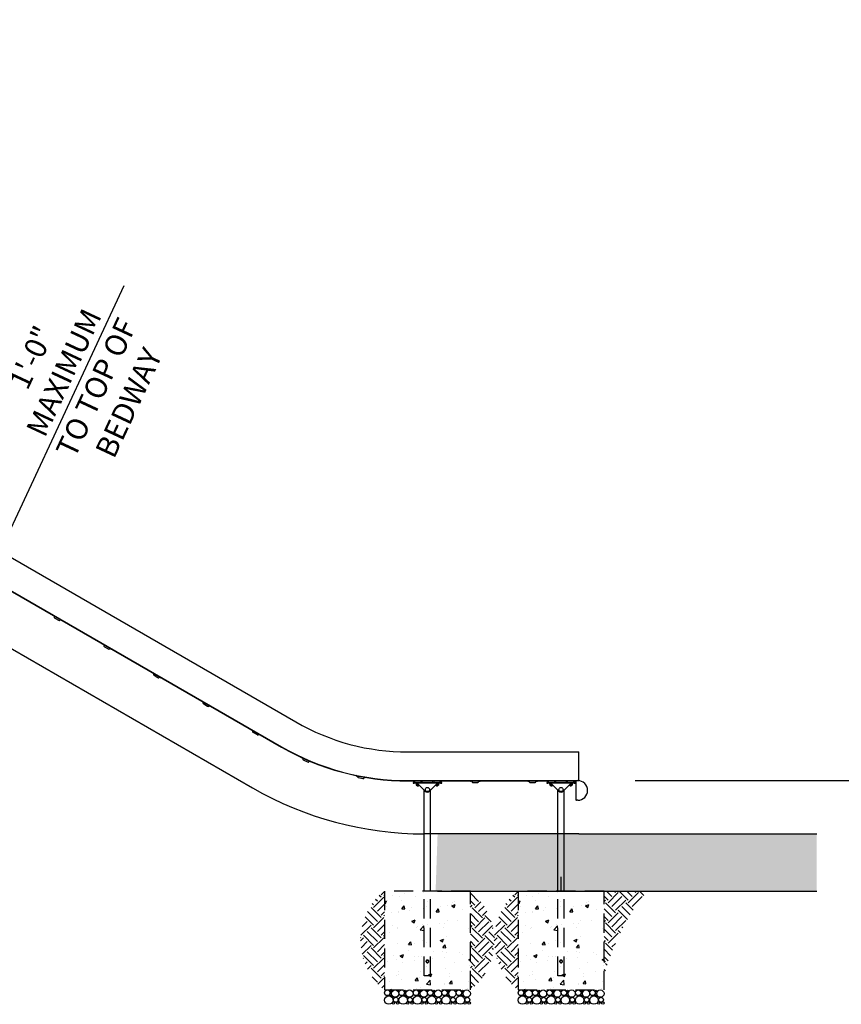
# Model space of a CAD drawing. Extents: x 0 to 1056, y 0 to 842.
# Drawn here: x 527 to 699, y 210 to 416 of the extents above; entities that cross this region are included whole.
import ezdxf

# ---------------------------------------------------------------- set-up
doc = ezdxf.new("R2010")
doc.units = 0
doc.header["$LTSCALE"] = 32
doc.header["$MEASUREMENT"] = 0
doc.header["$PDMODE"] = 3
doc.header["$PDSIZE"] = 1
doc.linetypes.add('HIDDEN2', pattern=[0.1875, 0.125, -0.0625])
doc.layers.get('0').update_dxf_attribs({"color": 2, "linetype": 'CONTINUOUS'})
doc.layers.get('Defpoints').update_dxf_attribs({"linetype": 'CONTINUOUS'})
for name, color, linetype in [('1', 7, 'CONTINUOUS'), ('DIM', 4, 'CONTINUOUS'), ('HATCH', 9, 'CONTINUOUS'), ('HIDDEN', 3, 'HIDDEN2')]:
    doc.layers.add(name, color=color, linetype=linetype)
doc.styles.add('ROMAND', font='romand', dxfattribs={"height": 4.5})
doc.dimstyles.new('ORDINATE', dxfattribs={"dimscale": 96, "dimtxt": 4.5, "dimasz": 0.0625, "dimexe": 0.03125, "dimexo": 0.125, "dimgap": 0.03125, "dimtad": 1, "dimdec": 3, "dimzin": 1, "dimdsep": 46, "dimlunit": 4, "dimtxsty": 'ROMAND', "dimblk1": 'OBLIQUE', "dimblk2": 'OBLIQUE', "dimsah": 1, "dimcen": 0.0625, "dimdle": 0.03125, "dimadec": 0, "dimazin": 0, "dimtfac": 1, "dimtdec": 3, "dimtmove": 0, "dimatfit": 3, "dimldrblk": 'OBLIQUE', "dimfxl": 0, "dimfrac": 2, "dimtolj": 1, "dimtzin": 0, "dimarcsym": 0})
doc.dimstyles.get("Standard").update_dxf_attribs({"dimscale": 96, "dimtxt": 4.5, "dimasz": 0.0625, "dimexe": 0.03125, "dimexo": 0.125, "dimgap": 0.03125, "dimtad": 1, "dimdec": 3, "dimzin": 3, "dimdsep": 46, "dimlunit": 4, "dimtxsty": 'ROMAND', "dimblk1": 'OBLIQUE', "dimblk2": 'OBLIQUE', "dimsah": 1, "dimcen": 0.0625, "dimdle": 0.03125, "dimadec": 0, "dimazin": 0, "dimtfac": 1, "dimtdec": 3, "dimtmove": 0, "dimatfit": 3, "dimldrblk": 'OBLIQUE', "dimfxl": 0, "dimfrac": 2, "dimtolj": 1, "dimtzin": 0, "dimarcsym": 0})

# ---------------------------------------------------------------- blocks, each defined once
blk = doc.blocks.new('_OBLIQUE')
at = {"color": 0, "linetype": 'ByBlock'}
blk.add_line((-0.5, -0.5), (0.5, 0.5), dxfattribs=at)
blk = doc.blocks.new('*D15')
at = {"layer": 'Defpoints', "color": 0, "transparency": 16777216}
for p in [(520.31, 299.97), (520.51, 299.87), (516.05, 290.31)]:
    blk.add_point(p, dxfattribs=at)
at = {"layer": 'DIM', "color": 0, "lineweight": -2, "transparency": 16777216}
for p, q in [((520.51, 299.87), (548.85, 360.66)), ((514.78, 287.59), (520.51, 299.87))]:
    blk.add_line(p, q, dxfattribs=at)
at = {"layer": 'DIM', "color": 0, "lineweight": -2, "transparency": 16777216, "xscale": 6, "yscale": 6, "zscale": 6}
for p, rotation in [((520.51, 299.87), 65.00000000000578), ((516.05, 290.31), 245.0000000000058)]:
    blk.add_blockref('_OBLIQUE', p, dxfattribs=dict(at, rotation=rotation))
at = {"layer": 'DIM', "color": 0, "transparency": 16777216, "insert": (539.62, 340.85), "char_height": 4.5, "attachment_point": 5, "rotation": 65, "style": 'ROMAND'}
blk.add_mtext('\\A1;1\'-0"\\PMAXIMUM\\PTO TOP OF\\PBEDWAY', dxfattribs=at)
blk = doc.blocks.new('*D14')
at = {"layer": 'Defpoints', "color": 0, "transparency": 16777216}
for p in [(644.15, 245.75), (693.97, 245.75), (769.61, 245.75)]:
    blk.add_point(p, dxfattribs=at)
at = {"layer": 'DIM', "color": 0, "lineweight": -2, "transparency": 16777216}
blk.add_line((705.97, 245.75), (789.97, 245.75), dxfattribs=at)
at = {"layer": 'DIM', "color": 0, "transparency": 16777216, "insert": (781.29, 251.43), "char_height": 4.5, "attachment_point": 5, "style": 'ROMAND'}
blk.add_mtext('\\A1;0\'-0"', dxfattribs=at)
blk = doc.blocks.new('*D13')
at = {"layer": 'Defpoints', "color": 0, "transparency": 16777216}
for p in [(727.18, 265.92), (643.9, 256.92), (644.15, 245.75)]:
    blk.add_point(p, dxfattribs=at)
at = {"layer": 'DIM', "color": 0, "lineweight": -2, "transparency": 16777216}
for p, q in [((703.18, 256.92), (715.18, 265.92)), ((715.18, 265.92), (789.97, 265.92)), ((655.9, 256.92), (703.18, 256.92))]:
    blk.add_line(p, q, dxfattribs=at)
at = {"layer": 'DIM', "color": 0, "transparency": 16777216, "insert": (760.07, 271.59), "char_height": 4.5, "attachment_point": 5, "style": 'ROMAND'}
blk.add_mtext('\\A1;{\\C6;.}        0\'-11"', dxfattribs=at)
blk = doc.blocks.new('*D11')
at = {"layer": 'Defpoints', "color": 0, "transparency": 16777216}
for p in [(265.52, 353.75), (341.16, 353.75), (611.79, 245.75)]:
    blk.add_point(p, dxfattribs=at)
at = {"layer": 'DIM', "color": 0, "lineweight": -2, "transparency": 16777216}
blk.add_line((329.16, 353.75), (245.16, 353.75), dxfattribs=at)
at = {"layer": 'DIM', "color": 0, "transparency": 16777216, "insert": (253.84, 359.43), "char_height": 4.5, "attachment_point": 5, "style": 'ROMAND'}
blk.add_mtext('\\A1;9\'-0"', dxfattribs=at)
blk = doc.blocks.new('*D10')
at = {"layer": 'Defpoints', "color": 0, "transparency": 16777216}
for p in [(308.16, 374.75), (387.9, 365.75), (611.79, 245.75)]:
    blk.add_point(p, dxfattribs=at)
at = {"layer": 'DIM', "color": 0, "lineweight": -2, "transparency": 16777216}
for p, q in [((320.16, 374.75), (245.16, 374.75)), ((332.16, 365.75), (320.16, 374.75)), ((375.9, 365.75), (332.16, 365.75))]:
    blk.add_line(p, q, dxfattribs=at)
at = {"layer": 'DIM', "color": 0, "transparency": 16777216, "insert": (275.16, 380.43), "char_height": 4.5, "attachment_point": 5, "style": 'ROMAND'}
blk.add_mtext('\\A1;10\'-0"        {\\C6;.}', dxfattribs=at)
blk = doc.blocks.new('*D9')
at = {"layer": 'Defpoints', "color": 0, "transparency": 16777216}
for p in [(269.16, 407.75), (401.9, 407.75), (611.79, 245.75)]:
    blk.add_point(p, dxfattribs=at)
at = {"layer": 'DIM', "color": 0, "lineweight": -2, "transparency": 16777216}
blk.add_line((389.9, 407.75), (245.16, 407.75), dxfattribs=at)
at = {"layer": 'DIM', "color": 0, "transparency": 16777216, "insert": (255.66, 413.43), "char_height": 4.5, "attachment_point": 5, "style": 'ROMAND'}
blk.add_mtext('\\A1;13\'-6"', dxfattribs=at)

msp = doc.modelspace()

# ---------------------------------------------------------------- hatches: boundary and pattern name
at = {"layer": 'HATCH'}
h = msp.add_hatch(dxfattribs=at)
h.set_pattern_fill('AR-SAND', color=256, style=0)
h.set_pattern_definition([(37.5, (-1210.6867, -3334.0751), (-0.06299336, 1.92682377), [0, -1.52, 0, -1.7, 0, -1.625]), (7.5, (-1210.6867, -3334.075), (1.7697767, 2.822146), [0, -0.82, 0, -1.37, 0, -0.525]), (327.5, (-1211.9167, -3334.0751), (3.11414186, 0.00565905), [0, -0.5, 0, -1.8, 0, -2.35]), (317.5, (-1211.9167, -3334.075), (3.0061266, 0.8776756), [0, -0.25, 0, -1.18, 0, -1.35])])
h.paths.add_polyline_path([(614.1162, 233.7475), (693.9667, 233.7475), (693.9667, 245.7475), (614.5361, 245.7475)])
h = msp.add_hatch(dxfattribs=at)
h.set_pattern_fill('EARTH', color=256, scale=12, angle=45, style=0)
h.set_pattern_definition([(45, (-882.2104, -3517.505), (4e-16, 4.2426407), [3, -3]), (45, (-883.006, -3516.7096), (4e-16, 4.2426407), [3, -3]), (45, (-883.8014, -3515.914), (4e-16, 4.2426407), [3, -3]), (135, (-883.8014, -3515.3838), (-4.2426407, 9e-16), [3, -3]), (135, (-883.006, -3514.5883), (-4.2426407, 9e-16), [3, -3]), (135, (-882.2104, -3513.7928), (-4.2426407, 9e-16), [3, -3])])
h.paths.add_polyline_path([(603.4042, 233.8225, 0.48120301), (603.4042, 213.0412)])
h = msp.add_hatch(dxfattribs=at)
h.set_pattern_fill('AR-CONC', color=256, style=0)
h.set_pattern_definition([(50, (-882.2104, -3517.505), (7.172602, -0.627521), [0.75, -8.25]), (355, (-882.2104, -3517.505), (-1.387513, 7.521921), [0.6, -6.6]), (100.45144, (-881.613, -3517.5574), (5.785088, 6.8944), [0.637402, -7.011421]), (46.1842, (-882.21, -3515.505), (10.672413, -1.655193), [1.125, -12.375]), (96.63564, (-881.321, -3515.643), (9.34662, 9.741186), [0.956103, -10.517138]), (351.18416, (-882.21, -3515.505), (9.34662, 9.741186), [0.9, -9.9]), (21, (-881.2104, -3516.005), (5.9690705, -4.026189), [0.75, -8.25]), (326, (-881.2104, -3516.005), (2.433153, 7.2515), [0.6, -6.6]), (71.45144, (-880.713, -3516.3406), (8.402224, 3.225312), [0.637402, -7.011421]), (37.5, (-882.2104, -3517.505), (0.1215986, 3.3289385), [0, -6.52, 0, -6.7, 0, -6.625]), (7.5, (-882.2104, -3517.505), (2.6306954, 3.944117), [0, -3.82, 0, -6.37, 0, -2.525]), (327.5, (-884.4404, -3517.505), (5.3382244, -0.2255487), [0, -2.5, 0, -7.8, 0, -10.35]), (317.5, (-885.4404, -3517.505), (5.8318617, 1.00105), [0, -3.25, 0, -5.18, 0, -7.35])])
h.paths.add_polyline_path([(621.4042, 233.8225), (603.4042, 233.8225), (603.4042, 213.0412), (621.4042, 213.0412)])
h = msp.add_hatch(dxfattribs=at)
h.set_pattern_fill('EARTH', color=256, scale=12, angle=45, style=0)
h.set_pattern_definition([(45, (-882.2104, -3517.58), (4e-16, 4.2426407), [3, -3]), (45, (-883.006, -3516.7846), (4e-16, 4.2426407), [3, -3]), (45, (-883.8014, -3515.989), (4e-16, 4.2426407), [3, -3]), (135, (-883.8014, -3515.4588), (-4.2426407, 9e-16), [3, -3]), (135, (-883.006, -3514.6633), (-4.2426407, 9e-16), [3, -3]), (135, (-882.2104, -3513.8678), (-4.2426407, 9e-16), [3, -3])])
h.paths.add_polyline_path([(621.4042, 233.7475), (621.4042, 212.9662, 0.48120301)])
h = msp.add_hatch(dxfattribs=at)
h.set_pattern_fill('EARTH', color=256, scale=12, angle=45, style=0)
h.set_pattern_definition([(45, (-854.2104, -3517.505), (4e-16, 4.2426407), [3, -3]), (45, (-855.006, -3516.7096), (4e-16, 4.2426407), [3, -3]), (45, (-855.8014, -3515.914), (4e-16, 4.2426407), [3, -3]), (135, (-855.8014, -3515.3838), (-4.2426407, 9e-16), [3, -3]), (135, (-855.006, -3514.5883), (-4.2426407, 9e-16), [3, -3]), (135, (-854.2104, -3513.7928), (-4.2426407, 9e-16), [3, -3])])
h.paths.add_polyline_path([(631.4042, 233.8225, 0.48120301), (631.4042, 213.0412)])
h = msp.add_hatch(dxfattribs=at)
h.set_pattern_fill('AR-CONC', color=256, style=0)
h.set_pattern_definition([(50, (-854.2104, -3517.505), (7.172602, -0.627521), [0.75, -8.25]), (355, (-854.2104, -3517.505), (-1.387513, 7.521921), [0.6, -6.6]), (100.45144, (-853.613, -3517.5574), (5.785088, 6.8944), [0.637402, -7.011421]), (46.1842, (-854.21, -3515.505), (10.672413, -1.655193), [1.125, -12.375]), (96.63564, (-853.321, -3515.643), (9.34662, 9.741186), [0.956103, -10.517138]), (351.18416, (-854.21, -3515.505), (9.34662, 9.741186), [0.9, -9.9]), (21, (-853.2104, -3516.005), (5.9690705, -4.026189), [0.75, -8.25]), (326, (-853.2104, -3516.005), (2.433153, 7.2515), [0.6, -6.6]), (71.45144, (-852.713, -3516.3406), (8.402224, 3.225312), [0.637402, -7.011421]), (37.5, (-854.2104, -3517.505), (0.1215986, 3.3289385), [0, -6.52, 0, -6.7, 0, -6.625]), (7.5, (-854.2104, -3517.505), (2.6306954, 3.944117), [0, -3.82, 0, -6.37, 0, -2.525]), (327.5, (-856.4404, -3517.505), (5.3382244, -0.2255487), [0, -2.5, 0, -7.8, 0, -10.35]), (317.5, (-857.4404, -3517.505), (5.8318617, 1.00105), [0, -3.25, 0, -5.18, 0, -7.35])])
h.paths.add_polyline_path([(649.4042, 233.8225), (631.4042, 233.8225), (631.4042, 213.0412), (649.4042, 213.0412)])
h = msp.add_hatch(dxfattribs=at)
h.set_pattern_fill('EARTH', color=256, scale=12, angle=45, style=0)
h.set_pattern_definition([(45, (-1210.6867, -3334.075), (4e-16, 4.2426407), [3, -3]), (45, (-1211.4822, -3333.2796), (4e-16, 4.2426407), [3, -3]), (45, (-1212.2777, -3332.484), (4e-16, 4.2426407), [3, -3]), (135, (-1212.2777, -3331.9538), (-4.2426407, 9e-16), [3, -3]), (135, (-1211.4822, -3331.1583), (-4.2426407, 9e-16), [3, -3]), (135, (-1210.6867, -3330.3628), (-4.2426407, 9e-16), [3, -3])])
h.paths.add_polyline_path([(658.4042, 233.7475), (649.4042, 233.7475), (649.4042, 216.0412, -0.1036019)])

# ---------------------------------------------------------------- linework, layer by layer
for p, q in [((408.822, 370.838), (584.8417, 269.213)), ((405.4312, 353.7475), (575.785, 255.3936)), ((608.3417, 262.9162), (643.9042, 262.9162)), ((643.9042, 262.9162), (644.0292, 262.9162)), ((644.1542, 262.2912), (644.1542, 262.7912)), ((644.1542, 257.0412), (644.1542, 262.2912)), ((644.1542, 245.7475), (611.785, 245.7475)), ((644.1542, 245.7475), (693.9667, 245.7475)), ((614.5112, 233.7475), (693.9667, 233.7475))]:
    msp.add_line(p, q)
for centre, radius, start, end in [((608.3417, 309.9162), 47, 240, 270), ((644.0292, 262.7912), 0.125, 0, 90), ((644.0292, 257.0412), 0.125, 270, 0), ((611.785, 317.7475), 72, 240, 270)]:
    msp.add_arc(centre, radius, start, end)
at = {"layer": '1'}
for p, q in [((405.8449, 365.5565), (581.8105, 263.9628)), ((405.8762, 365.6106), (581.8417, 264.0169)), ((534.0437, 291.5409), (534.0125, 291.4868)), ((534.0125, 291.4868), (534.1207, 291.4243)), ((535.6363, 290.5493), (534.1207, 291.4243)), ((534.2519, 291.2764), (534.2206, 291.2222)), ((534.2664, 291.0515), (534.3746, 290.989)), ((534.3746, 290.989), (535.1324, 290.5515)), ((535.1324, 290.5515), (535.2407, 290.489)), ((535.4427, 290.5889), (535.4114, 290.5347)), ((535.6363, 290.5493), (535.7445, 290.4868)), ((535.7445, 290.4868), (535.7758, 290.5409)), ((544.436, 285.5409), (544.4048, 285.4868)), ((544.4048, 285.4868), (544.513, 285.4243)), ((546.0286, 284.5493), (544.513, 285.4243)), ((544.6442, 285.2764), (544.6129, 285.2222)), ((544.6587, 285.0515), (544.7669, 284.989)), ((544.7669, 284.989), (545.5247, 284.5515)), ((545.5247, 284.5515), (545.633, 284.489)), ((545.835, 284.5889), (545.8037, 284.5347)), ((546.0286, 284.5493), (546.1368, 284.4868)), ((546.1368, 284.4868), (546.1681, 284.5409)), ((554.8283, 279.5409), (554.7971, 279.4868)), ((554.7971, 279.4868), (554.9054, 279.4243)), ((556.4209, 278.5493), (554.9054, 279.4243)), ((555.0365, 279.2764), (555.0052, 279.2222)), ((555.051, 279.0515), (555.1592, 278.989)), ((555.1592, 278.989), (555.917, 278.5515)), ((556.2273, 278.5889), (556.196, 278.5347)), ((555.917, 278.5515), (556.0253, 278.489)), ((556.4209, 278.5493), (556.5291, 278.4868)), ((556.5291, 278.4868), (556.5604, 278.5409)), ((565.2207, 273.5409), (565.1894, 273.4868)), ((565.1894, 273.4868), (565.2977, 273.4243)), ((566.8132, 272.5493), (565.2977, 273.4243)), ((565.4288, 273.2764), (565.3975, 273.2222)), ((565.4433, 273.0515), (565.5515, 272.989)), ((565.5515, 272.989), (566.3093, 272.5515)), ((566.3093, 272.5515), (566.4176, 272.489)), ((566.6196, 272.5889), (566.5883, 272.5347)), ((566.8132, 272.5493), (566.9215, 272.4868)), ((566.9215, 272.4868), (566.9527, 272.5409)), ((575.613, 267.5409), (575.5817, 267.4868)), ((575.5817, 267.4868), (575.69, 267.4243)), ((577.2055, 266.5493), (575.69, 267.4243)), ((575.8211, 267.2764), (575.7898, 267.2222)), ((575.8356, 267.0515), (575.9438, 266.989)), ((575.9438, 266.989), (576.7016, 266.5515)), ((576.7016, 266.5515), (576.8099, 266.489)), ((577.0119, 266.5889), (576.9806, 266.5347)), ((577.2055, 266.5493), (577.3138, 266.4868)), ((577.3138, 266.4868), (577.345, 266.5409)), ((586.1124, 261.7243), (586.0873, 261.6671)), ((586.0873, 261.6671), (586.2018, 261.6169)), ((586.2269, 261.6741), (586.1124, 261.7243)), ((587.8044, 260.9138), (586.2018, 261.6169)), ((586.2269, 261.6741), (586.8951, 261.3809)), ((586.3484, 261.4843), (586.3233, 261.4271)), ((586.3875, 261.2624), (586.502, 261.2122)), ((586.502, 261.2122), (587.3033, 260.8607)), ((587.1549, 261.267), (587.8295, 260.9711)), ((587.3033, 260.8607), (587.4177, 260.8104)), ((587.6075, 260.9319), (587.5824, 260.8747)), ((587.8044, 260.9138), (587.9188, 260.8636)), ((587.9439, 260.9209), (587.8295, 260.9711)), ((587.9188, 260.8636), (587.9439, 260.9209)), ((597.4983, 257.9658), (597.4866, 257.9044)), ((597.6211, 257.9426), (597.4983, 257.9658)), ((597.6211, 257.9426), (598.047, 257.862)), ((597.4866, 257.9044), (597.6095, 257.8812)), ((599.3289, 257.5556), (597.6095, 257.8812)), ((597.7821, 257.7849), (597.7704, 257.7235)), ((597.87, 257.5774), (597.9928, 257.5542)), ((597.9928, 257.5542), (598.8525, 257.3914)), ((598.8525, 257.3914), (598.9754, 257.3681)), ((598.8944, 257.7015), (599.3405, 257.617)), ((599.1331, 257.5291), (599.1214, 257.4677)), ((599.3289, 257.5556), (599.4517, 257.5324)), ((599.4634, 257.5938), (599.3405, 257.617)), ((599.4517, 257.5324), (599.4634, 257.5938)), ((608.3417, 256.9162), (643.9042, 256.9162)), ((608.3417, 256.8537), (643.5292, 256.8537)), ((609.4042, 256.8537), (609.4042, 256.7912)), ((609.4042, 256.7912), (609.5292, 256.7912)), ((609.6542, 256.5412), (609.4042, 256.5412)), ((609.4042, 256.5412), (609.4042, 256.3537)), ((609.4042, 256.3537), (609.6542, 256.3537)), ((611.2792, 256.7912), (609.5292, 256.7912)), ((609.6542, 256.5412), (615.1542, 256.5412)), ((615.1542, 256.3537), (609.6542, 256.3537)), ((609.7167, 256.7287), (609.7167, 256.6662)), ((610.2834, 256.3532), (609.9432, 256.3532)), ((609.9432, 256.3532), (609.9432, 256.2907)), ((609.9432, 256.2907), (610.3459, 256.2907)), ((609.9667, 256.5412), (610.8417, 256.5412)), ((610.0793, 256.2552), (610.0793, 255.9981)), ((610.623, 255.9626), (610.1855, 255.9626)), ((610.2167, 256.3537), (610.2167, 256.3532)), ((610.2167, 255.9626), (610.2167, 255.9162)), ((610.5917, 255.9162), (610.2167, 255.9162)), ((610.2792, 255.8537), (610.2167, 255.9162)), ((610.2418, 256.2552), (610.2418, 255.9981)), ((610.2829, 256.3537), (611.9623, 254.6743)), ((610.3417, 256.0954), (610.3417, 256.1579)), ((610.3417, 256.1579), (610.4667, 256.1579)), ((610.4667, 256.0954), (610.3417, 256.0954)), ((610.4667, 256.1579), (610.4667, 256.0954)), ((610.5292, 255.8537), (610.5917, 255.9162)), ((610.5667, 256.07), (610.5667, 255.9981)), ((610.5917, 255.9626), (610.5917, 255.9162)), ((611.0917, 256.7287), (611.0917, 256.6662)), ((611.2792, 256.7912), (611.4042, 256.7912)), ((611.4042, 256.7912), (611.4042, 256.8537)), ((612.8461, 254.6743), (614.5255, 256.3537)), ((613.4042, 256.8537), (613.4042, 256.7912)), ((613.4042, 256.7912), (613.5292, 256.7912)), ((615.2792, 256.7912), (613.5292, 256.7912)), ((613.7167, 256.7287), (613.7167, 256.6662)), ((613.9667, 256.5412), (614.8417, 256.5412)), ((614.623, 255.9626), (614.1855, 255.9626)), ((614.2167, 255.9626), (614.2167, 255.9162)), ((614.5917, 255.9162), (614.2167, 255.9162)), ((614.2792, 255.8537), (614.2167, 255.9162)), ((614.2418, 256.07), (614.2418, 255.9981)), ((614.3417, 256.0954), (614.3417, 256.1579)), ((614.3417, 256.1579), (614.4667, 256.1579)), ((614.4667, 256.0954), (614.3417, 256.0954)), ((614.4625, 256.2907), (614.8652, 256.2907)), ((614.4667, 256.1579), (614.4667, 256.0954)), ((614.8652, 256.3532), (614.525, 256.3532)), ((614.5292, 255.8537), (614.5917, 255.9162)), ((614.5667, 256.2552), (614.5667, 255.9981)), ((614.5917, 256.3537), (614.5917, 256.3532)), ((614.5917, 255.9626), (614.5917, 255.9162)), ((614.7291, 256.2552), (614.7291, 255.9981)), ((614.8652, 256.3532), (614.8652, 256.2907)), ((615.0917, 256.7287), (615.0917, 256.6662)), ((615.4042, 256.5412), (615.1542, 256.5412)), ((615.1542, 256.3537), (615.4042, 256.3537)), ((615.2792, 256.7912), (615.4042, 256.7912)), ((615.4042, 256.7912), (615.4042, 256.8537)), ((615.4042, 256.3537), (615.4042, 256.5412)), ((621.434, 256.8537), (621.434, 256.7954)), ((621.434, 256.7954), (621.559, 256.7954)), ((623.309, 256.7954), (621.559, 256.7954)), ((621.7465, 256.7329), (621.7465, 256.6704)), ((621.8715, 256.5454), (621.9965, 256.5454)), ((621.9965, 256.5454), (622.8715, 256.5454)), ((622.8715, 256.5454), (622.9965, 256.5454)), ((623.1215, 256.7329), (623.1215, 256.6704)), ((623.309, 256.7954), (623.434, 256.7954)), ((623.434, 256.7954), (623.434, 256.8537)), ((633.434, 256.8537), (633.434, 256.7954)), ((633.434, 256.7954), (633.559, 256.7954)), ((635.309, 256.7954), (633.559, 256.7954)), ((633.7465, 256.7329), (633.7465, 256.6704)), ((633.8715, 256.5454), (633.9965, 256.5454)), ((633.9965, 256.5454), (634.8715, 256.5454)), ((634.8715, 256.5454), (634.9965, 256.5454)), ((635.1215, 256.7329), (635.1215, 256.6704)), ((635.309, 256.7954), (635.434, 256.7954)), ((635.434, 256.7954), (635.434, 256.8537)), ((637.4042, 256.8537), (637.4042, 256.7912)), ((637.4042, 256.7912), (637.5292, 256.7912)), ((637.6542, 256.5412), (637.4042, 256.5412)), ((637.4042, 256.5412), (637.4042, 256.3537)), ((637.4042, 256.3537), (637.6542, 256.3537)), ((639.2792, 256.7912), (637.5292, 256.7912)), ((637.6542, 256.5412), (643.1542, 256.5412)), ((643.1542, 256.3537), (637.6542, 256.3537)), ((637.7167, 256.7287), (637.7167, 256.6662)), ((638.2834, 256.3532), (637.9432, 256.3532)), ((637.9432, 256.3532), (637.9432, 256.2907)), ((637.9432, 256.2907), (638.3459, 256.2907)), ((637.9667, 256.5412), (638.8417, 256.5412)), ((638.0793, 256.2552), (638.0793, 255.9981)), ((638.623, 255.9626), (638.1855, 255.9626)), ((638.2167, 256.3537), (638.2167, 256.3532)), ((638.2167, 255.9626), (638.2167, 255.9162)), ((638.5917, 255.9162), (638.2167, 255.9162)), ((638.2792, 255.8537), (638.2167, 255.9162)), ((638.2418, 256.2552), (638.2418, 255.9981)), ((638.2829, 256.3537), (639.9623, 254.6743)), ((638.3417, 256.0954), (638.3417, 256.1579)), ((638.3417, 256.1579), (638.4667, 256.1579)), ((638.4667, 256.0954), (638.3417, 256.0954)), ((638.4667, 256.1579), (638.4667, 256.0954)), ((638.5292, 255.8537), (638.5917, 255.9162)), ((638.5667, 256.07), (638.5667, 255.9981)), ((638.5917, 255.9626), (638.5917, 255.9162)), ((639.0917, 256.7287), (639.0917, 256.6662)), ((639.2792, 256.7912), (639.4042, 256.7912)), ((639.4042, 256.7912), (639.4042, 256.8537)), ((640.8461, 254.6743), (642.5255, 256.3537)), ((641.4042, 256.8537), (641.4042, 256.7912)), ((641.4042, 256.7912), (641.5292, 256.7912)), ((643.2792, 256.7912), (641.5292, 256.7912)), ((641.7167, 256.7287), (641.7167, 256.6662)), ((641.9667, 256.5412), (642.8417, 256.5412)), ((642.623, 255.9626), (642.1855, 255.9626)), ((642.2167, 255.9626), (642.2167, 255.9162)), ((642.5917, 255.9162), (642.2167, 255.9162)), ((642.2792, 255.8537), (642.2167, 255.9162)), ((642.2418, 256.07), (642.2418, 255.9981)), ((642.3417, 256.0954), (642.3417, 256.1579)), ((642.3417, 256.1579), (642.4667, 256.1579)), ((642.4667, 256.0954), (642.3417, 256.0954)), ((642.4625, 256.2907), (642.8652, 256.2907)), ((642.4667, 256.1579), (642.4667, 256.0954)), ((642.8652, 256.3532), (642.525, 256.3532)), ((642.5292, 255.8537), (642.5917, 255.9162)), ((642.5667, 256.2552), (642.5667, 255.9981)), ((642.5917, 256.3537), (642.5917, 256.3532)), ((642.5917, 255.9626), (642.5917, 255.9162)), ((642.7291, 256.2552), (642.7291, 255.9981)), ((642.8652, 256.3532), (642.8652, 256.2907)), ((643.0917, 256.7287), (643.0917, 256.6662)), ((643.4042, 256.5412), (643.1542, 256.5412)), ((643.1542, 256.3537), (643.4042, 256.3537)), ((643.2792, 256.7912), (643.4042, 256.7912)), ((643.4042, 256.7912), (643.4042, 256.8537)), ((643.4042, 256.3537), (643.4042, 256.5412)), ((643.5292, 256.8537), (643.5292, 252.8694)), ((643.9042, 256.9162), (644.0292, 256.9162)), ((610.2792, 255.8537), (610.5292, 255.8537)), ((611.7467, 233.8225), (611.7467, 254.8899)), ((613.0617, 233.8225), (613.0617, 254.8899)), ((614.2792, 255.8537), (614.5292, 255.8537)), ((638.2792, 255.8537), (638.5292, 255.8537)), ((639.7467, 233.8225), (639.7467, 254.8899)), ((641.0617, 233.8225), (641.0617, 254.8899)), ((642.2792, 255.8537), (642.5292, 255.8537)), ((643.9042, 252.7912), (643.6073, 252.7912))]:
    msp.add_line(p, q, dxfattribs=at)
for centre in [(612.4042, 255.0412), (640.4042, 255.0412)]:
    msp.add_circle(centre, 0.4351, dxfattribs=at)
for centre, radius, start, end in [((534.3289, 291.1597), 0.125, 150, 240), ((534.1977, 291.3076), 0.0625, 330, 60), ((535.3032, 290.5972), 0.125, 240, 330), ((535.4968, 290.5576), 0.0625, 60, 150), ((544.7212, 285.1597), 0.125, 150, 240), ((544.59, 285.3076), 0.0625, 330, 60), ((545.6955, 284.5972), 0.125, 240, 330), ((545.8891, 284.5576), 0.0625, 60, 150), ((555.1135, 279.1597), 0.125, 150, 240), ((554.9824, 279.3076), 0.0625, 330, 60), ((556.2814, 278.5576), 0.0625, 60, 150), ((556.0878, 278.5972), 0.125, 240, 330), ((565.5058, 273.1597), 0.125, 150, 240), ((565.3747, 273.3076), 0.0625, 330, 60), ((566.4801, 272.5972), 0.125, 240, 330), ((566.6737, 272.5576), 0.0625, 60, 150), ((575.8981, 267.1597), 0.125, 150, 240), ((575.767, 267.3076), 0.0625, 330, 60), ((576.8724, 266.5972), 0.125, 240, 330), ((577.066, 266.5576), 0.0625, 60, 150), ((608.3417, 309.9162), 53.0625, 240, 270), ((608.3417, 309.9162), 53, 240, 270), ((586.4377, 261.3769), 0.125, 156.313678, 246.313678), ((586.2911, 261.5094), 0.0625, 336.313678, 66.313678), ((587.468, 260.9249), 0.125, 246.313678, 336.313678), ((587.6648, 260.9068), 0.0625, 66.313678, 156.313678), ((597.7207, 257.7965), 0.0625, 349.278662, 79.278662), ((597.8933, 257.7002), 0.125, 169.278662, 259.278662), ((598.9986, 257.4909), 0.125, 259.278662, 349.278662), ((599.1945, 257.5175), 0.0625, 79.278662, 169.278662), ((609.6542, 256.7287), 0.0625, 0, 90), ((609.8417, 256.6662), 0.125, 180, 270), ((610.1929, 256.092), 0.1989, 92.159639, 124.845945), ((610.1929, 256.1614), 0.1989, 235.154055, 267.840361), ((610.6155, 256.1614), 0.1989, 272.159639, 285.102273), ((610.9667, 256.6662), 0.125, 270, 0), ((611.1542, 256.7287), 0.0625, 90, 180), ((613.6542, 256.7287), 0.0625, 0, 90), ((613.8417, 256.6662), 0.125, 180, 270), ((614.1929, 256.1614), 0.1989, 254.897727, 267.840361), ((614.6155, 256.092), 0.1989, 55.154055, 87.840361), ((614.6155, 256.1614), 0.1989, 272.159639, 304.845945), ((614.9667, 256.6662), 0.125, 270, 0), ((615.1542, 256.7287), 0.0625, 90, 180), ((621.684, 256.7329), 0.0625, 0, 90), ((621.8715, 256.6704), 0.125, 180, 270), ((622.9965, 256.6704), 0.125, 270, 0), ((623.184, 256.7329), 0.0625, 90, 180), ((633.684, 256.7329), 0.0625, 0, 90), ((633.8715, 256.6704), 0.125, 180, 270), ((634.9965, 256.6704), 0.125, 270, 0), ((635.184, 256.7329), 0.0625, 90, 180), ((637.6542, 256.7287), 0.0625, 0, 90), ((637.8417, 256.6662), 0.125, 180, 270), ((638.1929, 256.092), 0.1989, 92.159639, 124.845945), ((638.1929, 256.1614), 0.1989, 235.154055, 267.840361), ((638.6155, 256.1614), 0.1989, 272.159639, 285.102273), ((638.9667, 256.6662), 0.125, 270, 0), ((639.1542, 256.7287), 0.0625, 90, 180), ((641.6542, 256.7287), 0.0625, 0, 90), ((641.8417, 256.6662), 0.125, 180, 270), ((642.1929, 256.1614), 0.1989, 254.897727, 267.840361), ((642.6155, 256.092), 0.1989, 55.154055, 87.840361), ((642.6155, 256.1614), 0.1989, 272.159639, 304.845945), ((642.9667, 256.6662), 0.125, 270, 0), ((643.1542, 256.7287), 0.0625, 90, 180), ((643.9042, 254.8537), 2.0625, 270, 90), ((612.4042, 255.1163), 0.625, 225, 315), ((640.4042, 255.1163), 0.625, 225, 315), ((643.6073, 252.8694), 0.0781, 180, 270)]:
    msp.add_arc(centre, radius, start, end, dxfattribs=at)
for points, knots in [([(610.2418, 256.2552), (610.2162, 256.273), (610.1864, 256.2781), (610.1347, 256.2781), (610.1048, 256.273), (610.0793, 256.2552)], [0.585741239, 0.585741239, 0.585741239, 0.585741239, 0.740769147, 0.740769147, 0.895797054, 0.895797054, 0.895797054, 0.895797054]), ([(610.0793, 255.9981), (610.1048, 255.9804), (610.1347, 255.9752), (610.1864, 255.9752), (610.2162, 255.9804), (610.2418, 255.9981)], [0.585741239, 0.585741239, 0.585741239, 0.585741239, 0.740769147, 0.740769147, 0.895797054, 0.895797054, 0.895797054, 0.895797054]), ([(610.2418, 255.9981), (610.2928, 255.9804), (610.3525, 255.9752), (610.4559, 255.9752), (610.5156, 255.9804), (610.5667, 255.9981)], [0.585741239, 0.585741239, 0.585741239, 0.585741239, 0.740769147, 0.740769147, 0.895797054, 0.895797054, 0.895797054, 0.895797054]), ([(610.5667, 255.9981), (610.5922, 255.9804), (610.622, 255.9752), (610.6521, 255.9752), (610.6565, 255.9754), (610.6609, 255.9757)], [0.585741239, 0.585741239, 0.585741239, 0.585741239, 0.740769147, 0.740769147, 0.766276563, 0.766276563, 0.766276563, 0.766276563]), ([(614.1475, 255.9757), (614.1519, 255.9754), (614.1563, 255.9752), (614.1864, 255.9752), (614.2162, 255.9804), (614.2418, 255.9981)], [0.715261731, 0.715261731, 0.715261731, 0.715261731, 0.740769147, 0.740769147, 0.895797054, 0.895797054, 0.895797054, 0.895797054]), ([(614.2418, 255.9981), (614.2928, 255.9804), (614.3525, 255.9752), (614.4559, 255.9752), (614.5156, 255.9804), (614.5667, 255.9981)], [0.585741239, 0.585741239, 0.585741239, 0.585741239, 0.740769147, 0.740769147, 0.895797054, 0.895797054, 0.895797054, 0.895797054]), ([(614.7291, 256.2552), (614.7036, 256.273), (614.6737, 256.2781), (614.622, 256.2781), (614.5922, 256.273), (614.5667, 256.2552)], [0.585741239, 0.585741239, 0.585741239, 0.585741239, 0.740769147, 0.740769147, 0.895797054, 0.895797054, 0.895797054, 0.895797054]), ([(614.5667, 255.9981), (614.5922, 255.9804), (614.622, 255.9752), (614.6737, 255.9752), (614.7036, 255.9804), (614.7291, 255.9981)], [0.585741239, 0.585741239, 0.585741239, 0.585741239, 0.740769147, 0.740769147, 0.895797054, 0.895797054, 0.895797054, 0.895797054]), ([(638.2418, 256.2552), (638.2162, 256.273), (638.1864, 256.2781), (638.1347, 256.2781), (638.1048, 256.273), (638.0793, 256.2552)], [0.585741239, 0.585741239, 0.585741239, 0.585741239, 0.740769147, 0.740769147, 0.895797054, 0.895797054, 0.895797054, 0.895797054]), ([(638.0793, 255.9981), (638.1048, 255.9804), (638.1347, 255.9752), (638.1864, 255.9752), (638.2162, 255.9804), (638.2418, 255.9981)], [0.585741239, 0.585741239, 0.585741239, 0.585741239, 0.740769147, 0.740769147, 0.895797054, 0.895797054, 0.895797054, 0.895797054]), ([(638.2418, 255.9981), (638.2928, 255.9804), (638.3525, 255.9752), (638.4559, 255.9752), (638.5156, 255.9804), (638.5667, 255.9981)], [0.585741239, 0.585741239, 0.585741239, 0.585741239, 0.740769147, 0.740769147, 0.895797054, 0.895797054, 0.895797054, 0.895797054]), ([(638.5667, 255.9981), (638.5922, 255.9804), (638.622, 255.9752), (638.6521, 255.9752), (638.6565, 255.9754), (638.6609, 255.9757)], [0.585741239, 0.585741239, 0.585741239, 0.585741239, 0.740769147, 0.740769147, 0.766276563, 0.766276563, 0.766276563, 0.766276563]), ([(642.1475, 255.9757), (642.1519, 255.9754), (642.1563, 255.9752), (642.1864, 255.9752), (642.2162, 255.9804), (642.2418, 255.9981)], [0.715261731, 0.715261731, 0.715261731, 0.715261731, 0.740769147, 0.740769147, 0.895797054, 0.895797054, 0.895797054, 0.895797054]), ([(642.2418, 255.9981), (642.2928, 255.9804), (642.3525, 255.9752), (642.4559, 255.9752), (642.5156, 255.9804), (642.5667, 255.9981)], [0.585741239, 0.585741239, 0.585741239, 0.585741239, 0.740769147, 0.740769147, 0.895797054, 0.895797054, 0.895797054, 0.895797054]), ([(642.7291, 256.2552), (642.7036, 256.273), (642.6737, 256.2781), (642.622, 256.2781), (642.5922, 256.273), (642.5667, 256.2552)], [0.585741239, 0.585741239, 0.585741239, 0.585741239, 0.740769147, 0.740769147, 0.895797054, 0.895797054, 0.895797054, 0.895797054]), ([(642.5667, 255.9981), (642.5922, 255.9804), (642.622, 255.9752), (642.6737, 255.9752), (642.7036, 255.9804), (642.7291, 255.9981)], [0.585741239, 0.585741239, 0.585741239, 0.585741239, 0.740769147, 0.740769147, 0.895797054, 0.895797054, 0.895797054, 0.895797054])]:
    msp.add_open_spline(points, degree=3, knots=knots, dxfattribs=at)
for points in [[(610.3599, 256.2768), (610.3202, 256.2743), (610.2787, 256.2681), (610.2418, 256.2552)], [(614.5667, 256.2552), (614.5297, 256.2681), (614.4882, 256.2743), (614.4485, 256.2768)], [(638.3599, 256.2768), (638.3202, 256.2743), (638.2787, 256.2681), (638.2418, 256.2552)], [(642.5667, 256.2552), (642.5297, 256.2681), (642.4882, 256.2743), (642.4485, 256.2768)]]:
    msp.add_open_spline(points, degree=3, dxfattribs=at)
at = {"layer": 'HATCH'}
msp.add_line((640.4042, 233.7475), (640.4042, 236.7475), dxfattribs=at)
for centre, radius in [((603.9933, 212.4543), 0.5869), ((604.7453, 212.8115), 0.1828), ((605.6397, 212.2768), 0.7645), ((606.9933, 212.4543), 0.5869), ((607.7453, 212.8115), 0.1828), ((608.6397, 212.2768), 0.7645), ((609.9933, 212.4543), 0.5869), ((610.7453, 212.8115), 0.1828), ((611.6397, 212.2768), 0.7645), ((612.9933, 212.4543), 0.5869), ((613.7453, 212.8115), 0.1828), ((614.6397, 212.2768), 0.7645), ((615.9933, 212.4543), 0.5869), ((616.7453, 212.8115), 0.1828), ((617.6397, 212.2768), 0.7645), ((618.9933, 212.4543), 0.5869), ((619.7453, 212.8115), 0.1828), ((620.6397, 212.2768), 0.7645), ((631.9933, 212.4543), 0.5869), ((632.7453, 212.8115), 0.1828), ((633.6397, 212.2768), 0.7645), ((634.9933, 212.4543), 0.5869), ((635.7453, 212.8115), 0.1828), ((636.6397, 212.2768), 0.7645), ((637.9933, 212.4543), 0.5869), ((638.7453, 212.8115), 0.1828), ((639.6397, 212.2768), 0.7645), ((640.9933, 212.4543), 0.5869), ((641.7453, 212.8115), 0.1828), ((642.6397, 212.2768), 0.7645), ((643.9933, 212.4543), 0.5869), ((644.7453, 212.8115), 0.1828), ((645.6397, 212.2768), 0.7645), ((646.9933, 212.4543), 0.5869), ((647.7453, 212.8115), 0.1828), ((648.6397, 212.2768), 0.7645), ((604.3002, 210.9373), 0.896), ((604.6879, 212.0093), 0.2156), ((605.2886, 210.2939), 0.2527), ((605.7619, 210.9966), 0.5142), ((606.1515, 210.2939), 0.2527), ((607.3002, 210.9373), 0.896), ((607.6879, 212.0093), 0.2156), ((608.2886, 210.2939), 0.2527), ((608.7619, 210.9966), 0.5142), ((609.1515, 210.2939), 0.2527), ((610.3002, 210.9373), 0.896), ((610.6879, 212.0093), 0.2156), ((611.2886, 210.2939), 0.2527), ((611.7619, 210.9966), 0.5142), ((612.1515, 210.2939), 0.2527), ((613.3002, 210.9373), 0.896), ((613.6879, 212.0093), 0.2156), ((614.2886, 210.2939), 0.2527), ((614.7619, 210.9966), 0.5142), ((615.1515, 210.2939), 0.2527), ((616.3002, 210.9373), 0.896), ((616.6879, 212.0093), 0.2156), ((617.2886, 210.2939), 0.2527), ((617.7619, 210.9966), 0.5142), ((618.1515, 210.2939), 0.2527), ((619.3002, 210.9373), 0.896), ((619.6879, 212.0093), 0.2156), ((620.2886, 210.2939), 0.2527), ((620.7619, 210.9966), 0.5142), ((621.1515, 210.2939), 0.2527), ((632.3002, 210.9373), 0.896), ((632.6879, 212.0093), 0.2156), ((633.2886, 210.2939), 0.2527), ((633.7619, 210.9966), 0.5142), ((634.1515, 210.2939), 0.2527), ((635.3002, 210.9373), 0.896), ((635.6879, 212.0093), 0.2156), ((636.2886, 210.2939), 0.2527), ((636.7619, 210.9966), 0.5142), ((637.1515, 210.2939), 0.2527), ((638.3002, 210.9373), 0.896), ((638.6879, 212.0093), 0.2156), ((639.2886, 210.2939), 0.2527), ((639.7619, 210.9966), 0.5142), ((640.1515, 210.2939), 0.2527), ((641.3002, 210.9373), 0.896), ((641.6879, 212.0093), 0.2156), ((642.2886, 210.2939), 0.2527), ((642.7619, 210.9966), 0.5142), ((643.1515, 210.2939), 0.2527), ((644.3002, 210.9373), 0.896), ((644.6879, 212.0093), 0.2156), ((645.2886, 210.2939), 0.2527), ((645.7619, 210.9966), 0.5142), ((646.1515, 210.2939), 0.2527), ((647.3002, 210.9373), 0.896), ((647.6879, 212.0093), 0.2156), ((648.2886, 210.2939), 0.2527), ((648.7619, 210.9966), 0.5142), ((649.1515, 210.2939), 0.2527)]:
    msp.add_circle(centre, radius, dxfattribs=at)
at = {"layer": 'HIDDEN'}
for p, q in [((611.7467, 216.0412), (611.7467, 245.7475)), ((613.0617, 216.0412), (613.0617, 245.7475)), ((639.7467, 216.0412), (639.7467, 245.7475)), ((641.0617, 216.0412), (641.0617, 245.7475)), ((613.0617, 216.0412), (611.7467, 216.0412)), ((641.0617, 216.0412), (639.7467, 216.0412))]:
    msp.add_line(p, q, dxfattribs=at)
for points in [[(621.4042, 233.7475), (603.4042, 233.7475), (603.4042, 213.0412), (621.4042, 213.0412)], [(649.4042, 233.7475), (631.4042, 233.7475), (631.4042, 213.0412), (649.4042, 213.0412)]]:
    msp.add_lwpolyline(points, close=True, dxfattribs=at)
for centre in [(612.4042, 219.0412), (640.4042, 219.0412)]:
    msp.add_circle(centre, 0.25, dxfattribs=at)
for points in [[(612.6855, 219.0412), (612.6855, 219.0054), (612.6782, 218.9675), (612.6494, 218.8984), (612.6278, 218.8671), (612.5784, 218.8177), (612.5471, 218.7961), (612.4779, 218.7672), (612.44, 218.76), (612.3684, 218.76), (612.3305, 218.7672), (612.2614, 218.7961), (612.23, 218.8177), (612.1806, 218.8671), (612.159, 218.8984), (612.1302, 218.9675), (612.123, 219.0054), (612.123, 219.0771), (612.1302, 219.1149), (612.159, 219.1841), (612.1806, 219.2154), (612.23, 219.2648), (612.2614, 219.2864), (612.3305, 219.3152), (612.3684, 219.3225), (612.44, 219.3225), (612.4779, 219.3152), (612.5471, 219.2864), (612.5784, 219.2648), (612.6278, 219.2154), (612.6494, 219.1841), (612.6782, 219.1149), (612.6855, 219.0771), (612.6855, 219.0412)], [(640.6855, 219.0412), (640.6855, 219.0054), (640.6782, 218.9675), (640.6494, 218.8984), (640.6278, 218.8671), (640.5784, 218.8177), (640.5471, 218.7961), (640.4779, 218.7672), (640.44, 218.76), (640.3684, 218.76), (640.3305, 218.7672), (640.2614, 218.7961), (640.23, 218.8177), (640.1806, 218.8671), (640.159, 218.8984), (640.1302, 218.9675), (640.123, 219.0054), (640.123, 219.0771), (640.1302, 219.1149), (640.159, 219.1841), (640.1806, 219.2154), (640.23, 219.2648), (640.2614, 219.2864), (640.3305, 219.3152), (640.3684, 219.3225), (640.44, 219.3225), (640.4779, 219.3152), (640.5471, 219.2864), (640.5784, 219.2648), (640.6278, 219.2154), (640.6494, 219.1841), (640.6782, 219.1149), (640.6855, 219.0771), (640.6855, 219.0412)]]:
    msp.add_open_spline(points, degree=3, knots=[0, 0, 0, 0, 0.10754025, 0.10754025, 0.21508051, 0.21508051, 0.32247496, 0.32247496, 0.42986941, 0.42986941, 0.53726386, 0.53726386, 0.64465831, 0.64465831, 0.75219856, 0.75219856, 0.85973882, 0.85973882, 0.96727907, 0.96727907, 1.07481932, 1.07481932, 1.18221377, 1.18221377, 1.28960822, 1.28960822, 1.39700267, 1.39700267, 1.50439712, 1.50439712, 1.61193738, 1.61193738, 1.71947763, 1.71947763, 1.71947763, 1.71947763], dxfattribs=at)

# ---------------------------------------------------------------- dimensions: what is measured, and where the dimension line sits
at = {"layer": 'DIM'}
for feature_location, offset, origin, picture, middle in [((401.8994, 407.7486), (-132.74, 0), (611.785, 245.7475), '*D9', (255.6594, 413.4272)), ((341.1594, 353.7475), (-75.6429, 0), (611.785, 245.7475), '*D11', (253.838, 359.426)), ((693.9667016462, 245.74746412), (75.6428571429, 0), (644.1542016462, 245.74746412), '*D14', (781.2881302176, 251.4260355486))]:
    dim = msp.add_ordinate_dim(feature_location=feature_location, offset=offset, dtype=0, origin=origin, dimstyle='ORDINATE', dxfattribs=at)
    dim.commit()
    dim.dimension.update_dxf_attribs({"geometry": picture, "text_midpoint": middle})
dim = msp.add_ordinate_dim(feature_location=(387.8994, 365.7475), offset=(-79.74, 9), dtype=0, origin=(611.785, 245.7475), text='<>        {\\C6;.}', dimstyle='ORDINATE', dxfattribs=at)
dim.commit()
dim.dimension.update_dxf_attribs({"geometry": '*D10', "text_midpoint": (275.1594, 380.426)})
dim = msp.add_linear_dim(base=(520.5094, 299.8743), p1=(516.0485, 290.3078), p2=(520.3138, 299.9655), angle=65, text='1\'-0"\\XMAXIMUM\\PTO TOP OF\\PBEDWAY', dimstyle='Standard', override={"dimse1": 1, "dimse2": 1}, dxfattribs=at)
dim.commit()
dim.dimension.update_dxf_attribs({"geometry": '*D15', "text_midpoint": (539.6178, 340.8524), "dimtype": 160})
dim = msp.add_ordinate_dim(feature_location=(643.9042, 256.9162), offset=(83.2768, 9), dtype=0, origin=(644.1542, 245.7475), text='{\\C6;.}        <>', dimstyle='ORDINATE', override={"dimdec": 1}, dxfattribs=at)
dim.commit()
dim.dimension.update_dxf_attribs({"geometry": '*D13', "text_midpoint": (760.0738, 271.5948)})

doc.saveas('drawing.dxf')
